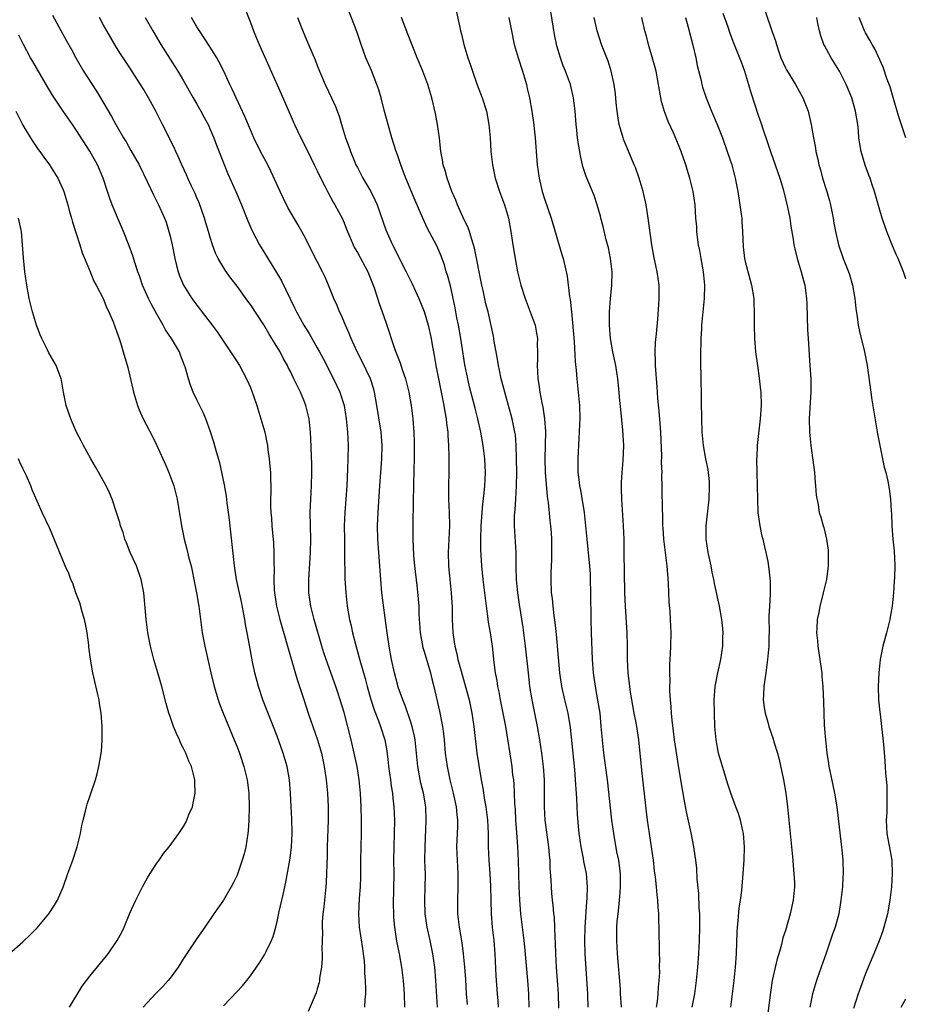
# Model space of a CAD drawing. Units: inches. Extents: x 2634000 to 2637000, y 1476000 to 1479000.
# Drawn here: x 2634207 to 2634339, y 1477143 to 1477291 of the extents above; entities that cross this region are included whole.
import ezdxf

# ---------------------------------------------------------------- set-up
doc = ezdxf.new("R2010")
doc.units = ezdxf.units.IN
doc.header["$MEASUREMENT"] = 0
doc.layers.add('LD26341476_2ft', color=26, linetype='Continuous')

msp = doc.modelspace()

# ---------------------------------------------------------------- linework, layer by layer
at = {"layer": 'LD26341476_2ft'}
for points, elevation in [([(2634239.92, 1477293), (2634241, 1477290.27), (2634241.46, 1477289), (2634241.93, 1477287.93), (2634242.31, 1477287), (2634245.62, 1477279.62), (2634247.59, 1477275), (2634248.53, 1477273), (2634249.37, 1477271.37), (2634250.02, 1477270.02), (2634250.56, 1477269), (2634250.7, 1477268.7), (2634251, 1477268.11), (2634251.35, 1477267.35), (2634252.09, 1477265.91), (2634252.53, 1477265), (2634253.4, 1477263.4), (2634253.65, 1477263), (2634254.71, 1477261), (2634255, 1477260.33), (2634255.38, 1477259.38), (2634255.52, 1477259), (2634256.37, 1477257), (2634256.59, 1477256.59), (2634257, 1477255.88), (2634258.54, 1477253), (2634259.37, 1477251), (2634259.58, 1477250.42), (2634260.27, 1477248.27), (2634260.72, 1477247), (2634261.29, 1477245.29), (2634261.8, 1477243.8), (2634262.05, 1477243), (2634262.61, 1477241.39), (2634263.39, 1477239.39), (2634263.75, 1477238.25), (2634264.19, 1477237), (2634264.7, 1477235), (2634265.05, 1477233), (2634265.29, 1477231), (2634265.45, 1477229), (2634265.51, 1477227.51), (2634265.51, 1477227), (2634265.48, 1477225), (2634265.43, 1477223.43), (2634265.36, 1477218.64), (2634265.27, 1477215.27), (2634265.28, 1477213), (2634265.41, 1477210.59), (2634265.56, 1477209), (2634265.9, 1477206.1), (2634266.1, 1477204.1), (2634266.18, 1477203), (2634266.21, 1477201.79), (2634266.4, 1477199), (2634266.81, 1477196.81), (2634267, 1477196.22), (2634267.92, 1477193), (2634268.13, 1477192.13), (2634268.43, 1477191), (2634269.3, 1477187.3), (2634269.74, 1477185), (2634269.89, 1477183.89), (2634269.99, 1477183), (2634270.15, 1477181), (2634270.4, 1477179), (2634270.83, 1477177), (2634271.34, 1477175), (2634271.76, 1477173), (2634271.85, 1477171.85), (2634271.95, 1477171), (2634271.95, 1477170.05), (2634271.84, 1477167), (2634271.9, 1477165), (2634272, 1477163), (2634272.01, 1477161), (2634271.95, 1477159), (2634271.99, 1477157), (2634272.24, 1477155), (2634272.47, 1477153.53), (2634272.63, 1477152.63), (2634272.84, 1477151), (2634273.04, 1477149), (2634273.16, 1477147.16), (2634273.29, 1477145), (2634273.41, 1477143.41)], 9788), ([(2634282.7, 1477143), (2634282.62, 1477145), (2634282.48, 1477147), (2634282.05, 1477152.05), (2634281.95, 1477153), (2634281.46, 1477157), (2634281.29, 1477159), (2634281.2, 1477161), (2634281.1, 1477165), (2634281.01, 1477166.99), (2634280.86, 1477169.14), (2634280.71, 1477171), (2634280.62, 1477172.62), (2634280.55, 1477173.45), (2634280.5, 1477175), (2634280.42, 1477176.42), (2634280.37, 1477177), (2634280.26, 1477177.74), (2634280.12, 1477179), (2634279.19, 1477185), (2634278.82, 1477187), (2634278.42, 1477189), (2634278.19, 1477190.19), (2634278, 1477191), (2634277.88, 1477191.88), (2634277.65, 1477193), (2634277.43, 1477194.57), (2634277.18, 1477197), (2634277, 1477198.33), (2634276.91, 1477199), (2634276.62, 1477200.62), (2634276.52, 1477201.48), (2634276.29, 1477203), (2634275.82, 1477207), (2634275.61, 1477209), (2634275.47, 1477211.47), (2634275.46, 1477213), (2634275.51, 1477215), (2634275.64, 1477217), (2634275.75, 1477218.25), (2634275.95, 1477219.95), (2634276.05, 1477221), (2634276.14, 1477223), (2634276.07, 1477225), (2634275.83, 1477227), (2634275.46, 1477229), (2634275, 1477231), (2634274.62, 1477232.62), (2634273.77, 1477235.77), (2634273.49, 1477237), (2634273.08, 1477239.08), (2634272.47, 1477243), (2634272.12, 1477245), (2634271.89, 1477246.11), (2634271.62, 1477247.62), (2634270.9, 1477250.9), (2634270.48, 1477252.48), (2634270.3, 1477253), (2634270.01, 1477254.01), (2634269.48, 1477255.48), (2634268.88, 1477256.88), (2634267.49, 1477259.49), (2634266.78, 1477261), (2634265.63, 1477263.63), (2634264.24, 1477267), (2634263.91, 1477267.91), (2634263.49, 1477269), (2634263, 1477270.5), (2634262.82, 1477271), (2634262.17, 1477273), (2634261.58, 1477275), (2634261, 1477277.16), (2634260.54, 1477279), (2634260.19, 1477280.19), (2634259.91, 1477281), (2634259.09, 1477283.09), (2634258.28, 1477285), (2634257.55, 1477287), (2634257.43, 1477287.43), (2634256.91, 1477288.91), (2634255.34, 1477293)], 9784), ([(2634271.84, 1477291.84), (2634272.25, 1477289.75), (2634272.42, 1477289), (2634272.55, 1477288.55), (2634272.92, 1477287), (2634273.52, 1477285), (2634273.91, 1477283.91), (2634274.2, 1477283), (2634274.93, 1477280.93), (2634275.66, 1477279), (2634276.29, 1477277), (2634276.66, 1477275), (2634276.83, 1477273), (2634276.96, 1477271), (2634277.2, 1477269), (2634277.51, 1477267.51), (2634277.61, 1477267), (2634278.24, 1477265), (2634279.02, 1477263), (2634279.58, 1477261), (2634279.95, 1477259), (2634280.25, 1477257), (2634280.59, 1477255), (2634280.96, 1477253), (2634281.43, 1477251), (2634282.08, 1477249), (2634282.86, 1477247), (2634283.56, 1477245), (2634283.79, 1477243.79), (2634283.91, 1477243), (2634283.9, 1477242.1), (2634283.94, 1477241), (2634283.93, 1477239.93), (2634283.89, 1477239), (2634283.92, 1477238.08), (2634283.98, 1477237), (2634284.12, 1477236.12), (2634284.27, 1477235), (2634284.59, 1477233.41), (2634284.75, 1477232.75), (2634285, 1477231), (2634285.11, 1477229.11), (2634285.05, 1477225), (2634285.1, 1477223), (2634285.21, 1477221.21), (2634285.37, 1477219.37), (2634285.52, 1477218.48), (2634285.78, 1477215.78), (2634285.87, 1477215), (2634285.96, 1477213.96), (2634286.01, 1477213), (2634286.04, 1477211), (2634286.03, 1477209.97), (2634285.93, 1477207.93), (2634285.92, 1477207), (2634286, 1477205), (2634286.13, 1477204.13), (2634286.23, 1477203), (2634286.39, 1477201.61), (2634286.54, 1477200.54), (2634286.73, 1477198.73), (2634287.23, 1477193), (2634287.52, 1477191), (2634287.97, 1477189), (2634288.45, 1477187), (2634288.82, 1477184.82), (2634289.46, 1477178.54), (2634289.58, 1477177), (2634289.64, 1477175.64), (2634289.74, 1477174.26), (2634289.79, 1477173), (2634289.86, 1477171.86), (2634290.02, 1477170.02), (2634290.13, 1477169), (2634290.4, 1477167), (2634290.74, 1477165.26), (2634290.81, 1477164.81), (2634291.19, 1477163), (2634291.36, 1477161), (2634291.3, 1477159.3), (2634291.24, 1477158.76), (2634291, 1477155), (2634290.94, 1477153), (2634290.99, 1477151), (2634291.28, 1477147.28), (2634291.39, 1477145), (2634291.46, 1477143)], 9780), ([(2634301.74, 1477143), (2634301.88, 1477143.88), (2634301.98, 1477145), (2634302.01, 1477145.99), (2634302.13, 1477147), (2634302.2, 1477148.2), (2634302.19, 1477149), (2634302.22, 1477150.22), (2634302.19, 1477151), (2634302.19, 1477152.19), (2634302.11, 1477153.89), (2634302.05, 1477157), (2634301.96, 1477157.96), (2634301.93, 1477159), (2634301.81, 1477159.81), (2634301.71, 1477161), (2634301.56, 1477162.44), (2634301.43, 1477163.43), (2634301.26, 1477165), (2634300.97, 1477167), (2634300.67, 1477169), (2634300.39, 1477171), (2634300.24, 1477172.24), (2634299.54, 1477178.46), (2634299.06, 1477183), (2634298.71, 1477185.29), (2634298.39, 1477187), (2634297.85, 1477190.15), (2634297.73, 1477191), (2634297.48, 1477193), (2634297.37, 1477195), (2634297.37, 1477197), (2634297.33, 1477199), (2634297.07, 1477202.93), (2634296.98, 1477205), (2634296.91, 1477211), (2634296.87, 1477213), (2634296.79, 1477215), (2634296.52, 1477219), (2634296.51, 1477220.51), (2634296.49, 1477221), (2634296.5, 1477221.5), (2634296.6, 1477223), (2634296.75, 1477224.75), (2634296.83, 1477227), (2634296.7, 1477229.3), (2634296.38, 1477232.38), (2634296.25, 1477233.75), (2634296.06, 1477236.06), (2634295.95, 1477237), (2634295.63, 1477239), (2634295.22, 1477241), (2634294.86, 1477243), (2634294.68, 1477245), (2634294.68, 1477247), (2634294.86, 1477249), (2634295.07, 1477250.93), (2634295.09, 1477253), (2634294.86, 1477255), (2634294.55, 1477256.55), (2634294.21, 1477257.79), (2634293.75, 1477259.75), (2634293.4, 1477261), (2634293.33, 1477261.33), (2634292.86, 1477263), (2634292.38, 1477264.38), (2634291.22, 1477267.22), (2634290.73, 1477268.73), (2634290.66, 1477269), (2634290.34, 1477270.34), (2634290.24, 1477271), (2634290.04, 1477272.04), (2634289.93, 1477273), (2634289.82, 1477274.18), (2634289.72, 1477275), (2634289.57, 1477277), (2634289.33, 1477279), (2634288.86, 1477281), (2634288.13, 1477283), (2634287.79, 1477283.79), (2634287.35, 1477285), (2634286.8, 1477286.8), (2634286.46, 1477288.46), (2634285.92, 1477291.92)], 9776), ([(2634311.66, 1477291.66), (2634312.4, 1477289.6), (2634312.69, 1477288.69), (2634313.25, 1477287.25), (2634314.15, 1477285), (2634314.37, 1477284.37), (2634314.9, 1477283), (2634315.49, 1477281), (2634315.81, 1477279.81), (2634317, 1477276.27), (2634317.33, 1477275.33), (2634317.62, 1477274.38), (2634318.34, 1477272.34), (2634318.83, 1477270.83), (2634319.48, 1477269), (2634319.85, 1477267.85), (2634320.15, 1477267), (2634320.65, 1477265.35), (2634321.32, 1477262.68), (2634321.64, 1477261), (2634321.79, 1477259.79), (2634322.14, 1477257.86), (2634322.27, 1477257), (2634322.41, 1477256.41), (2634322.78, 1477255), (2634323.38, 1477253), (2634323.69, 1477251.69), (2634323.88, 1477251), (2634324.14, 1477249), (2634324.19, 1477248.19), (2634324.28, 1477244.29), (2634324.38, 1477243), (2634324.51, 1477241.49), (2634324.54, 1477240.54), (2634324.67, 1477239), (2634324.8, 1477237), (2634324.8, 1477235), (2634324.64, 1477232.64), (2634324.56, 1477231), (2634324.6, 1477229), (2634324.78, 1477227), (2634325.33, 1477223), (2634325.44, 1477221.44), (2634325.52, 1477221), (2634325.58, 1477219.58), (2634325.88, 1477218.12), (2634326.05, 1477217), (2634326.29, 1477216.29), (2634326.63, 1477215), (2634326.73, 1477214.73), (2634327.12, 1477213), (2634327.38, 1477211.38), (2634327.4, 1477211), (2634327.39, 1477210.61), (2634327.41, 1477209), (2634327.13, 1477207), (2634326.67, 1477205), (2634326.53, 1477204.53), (2634326.15, 1477203), (2634325.98, 1477202.02), (2634325.76, 1477201), (2634325.72, 1477199.72), (2634325.67, 1477199), (2634325.79, 1477197.79), (2634325.83, 1477197), (2634326.34, 1477193.65), (2634326.43, 1477193), (2634326.46, 1477192.46), (2634326.62, 1477191), (2634326.7, 1477188.7), (2634326.73, 1477187), (2634326.82, 1477185.18), (2634326.99, 1477183), (2634327.2, 1477181), (2634327.45, 1477179.45), (2634327.5, 1477179), (2634327.63, 1477178.37), (2634328.35, 1477175), (2634328.69, 1477173), (2634329.35, 1477167.35), (2634329.45, 1477166.55), (2634329.6, 1477165), (2634329.66, 1477163), (2634329.61, 1477162.39), (2634329.53, 1477161), (2634329.29, 1477159), (2634328.98, 1477157), (2634328.44, 1477155), (2634328.04, 1477153.95), (2634327.09, 1477151.09), (2634326.37, 1477149), (2634325.63, 1477147), (2634325.48, 1477146.52), (2634325.04, 1477145), (2634324.65, 1477143)], 9768), ([(2634317.99, 1477291.99), (2634318.99, 1477289.01), (2634319.51, 1477287.51), (2634319.65, 1477287), (2634319.98, 1477286.02), (2634320.34, 1477285), (2634321, 1477283.51), (2634321.17, 1477283.17), (2634322.51, 1477281), (2634323.62, 1477279), (2634324.38, 1477277), (2634324.85, 1477275), (2634325.19, 1477273), (2634325.48, 1477271.48), (2634325.54, 1477271), (2634325.83, 1477269.83), (2634325.99, 1477269), (2634326.23, 1477268.23), (2634326.55, 1477267), (2634327.18, 1477265), (2634327.58, 1477263.58), (2634327.72, 1477263), (2634328.13, 1477261), (2634328.25, 1477260.25), (2634328.5, 1477259), (2634328.93, 1477257), (2634329.62, 1477255), (2634330.01, 1477253.99), (2634330.42, 1477253), (2634330.57, 1477252.57), (2634331.03, 1477251), (2634331.39, 1477249), (2634331.51, 1477247.51), (2634331.74, 1477246.26), (2634331.88, 1477245), (2634332.07, 1477244.07), (2634332.85, 1477241), (2634333.24, 1477239), (2634333.76, 1477235), (2634333.88, 1477234.12), (2634334.77, 1477228.77), (2634335.11, 1477227), (2634335.53, 1477225), (2634335.76, 1477223.76), (2634336, 1477223), (2634336.3, 1477221.7), (2634336.52, 1477220.52), (2634336.7, 1477219), (2634336.8, 1477217.2), (2634336.84, 1477216.84), (2634336.91, 1477215), (2634337.07, 1477213), (2634337.24, 1477211.24), (2634337.34, 1477209), (2634337.3, 1477207.3), (2634337.25, 1477206.75), (2634337.15, 1477205), (2634336.95, 1477203), (2634336.67, 1477201.33), (2634336.6, 1477201), (2634336.11, 1477199), (2634335.58, 1477197), (2634335.18, 1477195), (2634334.96, 1477193.04), (2634334.86, 1477191), (2634334.93, 1477189), (2634335.14, 1477187.14), (2634335.17, 1477186.83), (2634335.39, 1477185), (2634335.66, 1477182.34), (2634335.85, 1477179.85), (2634335.96, 1477178.04), (2634336.15, 1477176.15), (2634336.19, 1477175), (2634336.16, 1477173.83), (2634336.18, 1477173), (2634336.15, 1477172.15), (2634336.08, 1477171), (2634336.17, 1477169), (2634336.89, 1477165), (2634336.9, 1477164.9), (2634336.97, 1477163), (2634336.85, 1477161), (2634336.63, 1477159), (2634336.25, 1477157), (2634335.55, 1477154.45), (2634335, 1477152.96), (2634334.23, 1477151), (2634333, 1477148.04), (2634332.18, 1477145.82), (2634331.9, 1477145), (2634331.19, 1477142.81)], 9766), ([(2634211.39, 1477291.39), (2634212.38, 1477289.62), (2634213.53, 1477287.53), (2634214.25, 1477286.25), (2634214.92, 1477285), (2634216.07, 1477283), (2634218, 1477280), (2634218.61, 1477279), (2634220.22, 1477276.22), (2634220.86, 1477275), (2634222.03, 1477273), (2634222.41, 1477272.41), (2634223.15, 1477271.15), (2634224.35, 1477269), (2634225.63, 1477266.37), (2634226.5, 1477264.5), (2634227.28, 1477263), (2634228.18, 1477261), (2634228.41, 1477260.41), (2634228.83, 1477259), (2634229, 1477258.31), (2634229.29, 1477257), (2634229.69, 1477255), (2634229.94, 1477253.94), (2634230.19, 1477253), (2634230.4, 1477252.4), (2634230.99, 1477251), (2634232.27, 1477249), (2634233, 1477248), (2634235.28, 1477245), (2634236.01, 1477244.01), (2634238.05, 1477241), (2634238.41, 1477240.41), (2634239, 1477239.55), (2634239.35, 1477239), (2634240.44, 1477237), (2634241, 1477235.67), (2634241.27, 1477235), (2634241.42, 1477234.58), (2634241.95, 1477233), (2634242.57, 1477231), (2634243, 1477229.51), (2634243.14, 1477229), (2634243.48, 1477227.48), (2634243.56, 1477227), (2634243.63, 1477226.37), (2634243.83, 1477225), (2634243.93, 1477223.93), (2634243.99, 1477223), (2634244.04, 1477220.04), (2634244.03, 1477219), (2634244.03, 1477217.96), (2634244.07, 1477217), (2634244.14, 1477216.14), (2634244.21, 1477215), (2634244.45, 1477212.45), (2634244.52, 1477211), (2634244.5, 1477209.5), (2634244.54, 1477208.54), (2634244.51, 1477207), (2634244.58, 1477205.42), (2634244.61, 1477205), (2634244.91, 1477203), (2634245.41, 1477201), (2634246.64, 1477196.64), (2634248.01, 1477192.01), (2634249, 1477189.02), (2634249.64, 1477187), (2634250.32, 1477185), (2634251.02, 1477183.02), (2634251.62, 1477181), (2634252.04, 1477179), (2634252.33, 1477177), (2634252.53, 1477175), (2634252.62, 1477173), (2634252.62, 1477171), (2634252.49, 1477167), (2634252.47, 1477165.53), (2634252.42, 1477164.42), (2634252.4, 1477163), (2634252.34, 1477161.66), (2634252.29, 1477161), (2634251.98, 1477158.02), (2634251.85, 1477157), (2634251.75, 1477155.75), (2634251.73, 1477155), (2634251.77, 1477154.23), (2634251.69, 1477151.69), (2634251.72, 1477151), (2634251.72, 1477150.28), (2634251.62, 1477149), (2634251.36, 1477147.36), (2634251.32, 1477147), (2634251.27, 1477146.73), (2634251, 1477145.77), (2634250.82, 1477145.18), (2634249.65, 1477142.35)], 9796), ([(2634258.12, 1477143), (2634258.17, 1477144.17), (2634258.25, 1477145), (2634258.27, 1477145.73), (2634258.22, 1477147), (2634258.13, 1477148.13), (2634258.11, 1477149), (2634258.04, 1477149.96), (2634257.91, 1477151), (2634257.79, 1477151.79), (2634257.33, 1477155), (2634257.21, 1477157), (2634257.33, 1477159.33), (2634257.46, 1477161), (2634257.51, 1477162.49), (2634257.53, 1477165), (2634257.63, 1477169), (2634257.62, 1477171), (2634257.56, 1477173), (2634257.45, 1477175), (2634257.26, 1477177), (2634256.95, 1477179), (2634256.53, 1477181), (2634256.05, 1477183), (2634255, 1477187.07), (2634254.43, 1477189), (2634254.07, 1477190.07), (2634253.76, 1477191), (2634252.32, 1477195), (2634251.99, 1477195.99), (2634251.68, 1477197), (2634250.55, 1477201), (2634250.04, 1477203), (2634249.76, 1477205), (2634249.74, 1477207), (2634250, 1477211), (2634250.04, 1477213), (2634249.95, 1477217), (2634250.02, 1477219), (2634250.15, 1477221), (2634250.2, 1477223), (2634250.19, 1477224.19), (2634250.03, 1477228.03), (2634249.97, 1477229), (2634249.77, 1477231), (2634249.3, 1477233), (2634249, 1477233.77), (2634248.49, 1477235), (2634247.99, 1477235.99), (2634247.52, 1477237), (2634247, 1477238.07), (2634246.67, 1477238.67), (2634246.53, 1477239), (2634245.97, 1477239.97), (2634245.44, 1477241), (2634244.22, 1477243), (2634243.75, 1477243.75), (2634243, 1477245.05), (2634241, 1477248.09), (2634240.6, 1477248.6), (2634239, 1477250.82), (2634238.06, 1477252.06), (2634237.23, 1477253.23), (2634236.17, 1477255), (2634235.78, 1477255.78), (2634235.35, 1477257), (2634235, 1477258.11), (2634234.75, 1477259), (2634234.33, 1477260.33), (2634234.14, 1477261), (2634233.32, 1477263.32), (2634233, 1477264.03), (2634232.72, 1477264.72), (2634232.2, 1477265.8), (2634231.66, 1477267), (2634231.47, 1477267.47), (2634230.74, 1477269), (2634230.22, 1477270.22), (2634229.83, 1477271), (2634229.58, 1477271.58), (2634227.88, 1477275), (2634226.86, 1477277), (2634225.77, 1477279), (2634225, 1477280.32), (2634224.58, 1477281), (2634223, 1477283.49), (2634221.6, 1477285.6), (2634221, 1477286.55), (2634220.07, 1477288.07), (2634219, 1477289.99), (2634218.46, 1477291)], 9794), ([(2634225.25, 1477291), (2634226.4, 1477289), (2634227.62, 1477287), (2634229.71, 1477283.71), (2634230.14, 1477283), (2634231, 1477281.53), (2634232.44, 1477279), (2634233, 1477278.06), (2634233.6, 1477277), (2634234.08, 1477276.08), (2634234.68, 1477275), (2634235, 1477274.29), (2634235.54, 1477273), (2634235.92, 1477271.92), (2634237.06, 1477269.06), (2634237.65, 1477267.65), (2634238.84, 1477265), (2634239.68, 1477263), (2634240.62, 1477260.62), (2634241.21, 1477259.21), (2634241.31, 1477259), (2634242.37, 1477257), (2634244.9, 1477252.9), (2634245.63, 1477251.63), (2634247.62, 1477247.62), (2634247.9, 1477247), (2634249, 1477245), (2634249.77, 1477243.77), (2634251, 1477241.64), (2634251.35, 1477241), (2634251.91, 1477239.91), (2634253.44, 1477237), (2634254.37, 1477235), (2634255, 1477233), (2634255.34, 1477231), (2634255.54, 1477229), (2634255.61, 1477227), (2634255.59, 1477225), (2634255.54, 1477223.54), (2634255.4, 1477221), (2634255.11, 1477217), (2634255.03, 1477215), (2634255.05, 1477213), (2634255.09, 1477210.91), (2634255.12, 1477207.12), (2634255.25, 1477205), (2634255.48, 1477203), (2634255.83, 1477201), (2634256.07, 1477200.07), (2634256.28, 1477199), (2634256.71, 1477197.29), (2634257.28, 1477195.28), (2634257.46, 1477194.54), (2634258.15, 1477192.15), (2634258.45, 1477191), (2634259, 1477189.03), (2634259.49, 1477187.49), (2634260.16, 1477185.84), (2634260.47, 1477185), (2634261.09, 1477183), (2634261.38, 1477181.38), (2634261.61, 1477179.61), (2634261.67, 1477179), (2634261.95, 1477177), (2634262.06, 1477176.06), (2634262.24, 1477175), (2634262.29, 1477174.29), (2634262.44, 1477173), (2634262.53, 1477171), (2634262.52, 1477169), (2634262.46, 1477167), (2634262.42, 1477165), (2634262.43, 1477163), (2634262.37, 1477158.37), (2634262.39, 1477157), (2634262.42, 1477156.42), (2634262.55, 1477155), (2634262.87, 1477152.87), (2634263.25, 1477151), (2634263.59, 1477149), (2634263.84, 1477147), (2634263.99, 1477145), (2634264.04, 1477143)], 9792), ([(2634268.98, 1477143), (2634268.75, 1477147), (2634268.56, 1477149), (2634268.27, 1477151), (2634267.86, 1477153), (2634267.41, 1477155), (2634267.13, 1477157), (2634267.08, 1477159), (2634267.15, 1477161), (2634267.17, 1477162.83), (2634267.11, 1477165), (2634267.12, 1477167), (2634267.3, 1477171), (2634267.21, 1477173), (2634266.88, 1477175), (2634266.51, 1477176.51), (2634266.04, 1477179), (2634265.62, 1477183), (2634265.53, 1477183.53), (2634265.21, 1477185), (2634265, 1477185.65), (2634264.15, 1477188.15), (2634263.78, 1477189), (2634263.12, 1477190.87), (2634263, 1477191.3), (2634262.56, 1477193), (2634262.11, 1477195), (2634261.73, 1477197), (2634261.44, 1477199), (2634260.68, 1477205), (2634260.5, 1477207), (2634260.2, 1477211), (2634260.07, 1477213), (2634260.03, 1477215), (2634260.06, 1477216.06), (2634260.11, 1477217), (2634260.17, 1477217.83), (2634260.38, 1477221), (2634260.52, 1477223), (2634260.68, 1477225), (2634260.73, 1477227), (2634260.55, 1477229), (2634259.93, 1477233), (2634259.55, 1477235), (2634259.44, 1477235.43), (2634258.94, 1477237), (2634257.69, 1477239.69), (2634256.99, 1477241), (2634256.06, 1477243), (2634255.77, 1477243.77), (2634255.2, 1477245), (2634254.57, 1477246.57), (2634254.35, 1477247), (2634253.97, 1477247.97), (2634253.5, 1477249), (2634252.69, 1477251), (2634252.18, 1477252.18), (2634251.79, 1477253), (2634251, 1477254.52), (2634249, 1477258.46), (2634248.71, 1477259), (2634248.08, 1477260.08), (2634246.61, 1477262.61), (2634245.93, 1477263.93), (2634245.44, 1477265), (2634244.06, 1477268.06), (2634243.59, 1477269), (2634242.53, 1477271), (2634241.54, 1477273), (2634241, 1477274.2), (2634240.19, 1477276.19), (2634238.86, 1477279), (2634238.29, 1477280.29), (2634237.94, 1477281), (2634237.01, 1477283.01), (2634236.35, 1477284.35), (2634235.99, 1477285), (2634235, 1477286.58), (2634234.04, 1477288.04), (2634233.37, 1477289), (2634233, 1477289.62), (2634232.22, 1477291)], 9790), ([(2634248.03, 1477291), (2634248.88, 1477288.88), (2634249.7, 1477287), (2634250.68, 1477284.68), (2634251, 1477283.82), (2634251.33, 1477283), (2634252.19, 1477281), (2634253.13, 1477279), (2634253.71, 1477277.71), (2634254.26, 1477276.26), (2634254.62, 1477275), (2634255.24, 1477273), (2634255.73, 1477271.73), (2634255.97, 1477271), (2634256.63, 1477269.37), (2634256.79, 1477269), (2634257, 1477268.58), (2634257.83, 1477267), (2634258.99, 1477264.99), (2634259.67, 1477263.67), (2634259.94, 1477263), (2634261.27, 1477259.27), (2634262.26, 1477257), (2634264.29, 1477253), (2634265.17, 1477251.17), (2634266.17, 1477249), (2634267, 1477247.06), (2634267.59, 1477245), (2634268.01, 1477243), (2634268.21, 1477241.79), (2634268.36, 1477241), (2634268.48, 1477240.48), (2634268.72, 1477239), (2634269.94, 1477233), (2634270.07, 1477232.07), (2634270.3, 1477231), (2634270.34, 1477230.34), (2634270.53, 1477229), (2634270.53, 1477228.53), (2634270.62, 1477227), (2634270.67, 1477225.33), (2634270.67, 1477223), (2634270.64, 1477221), (2634270.64, 1477219), (2634270.71, 1477217), (2634270.75, 1477215), (2634270.56, 1477211), (2634270.6, 1477209), (2634270.8, 1477207), (2634271.01, 1477205), (2634271.15, 1477202.85), (2634271.18, 1477201), (2634271.29, 1477199), (2634271.58, 1477197), (2634271.88, 1477195.88), (2634272.03, 1477195), (2634272.4, 1477193.6), (2634273.13, 1477191.13), (2634273.69, 1477189), (2634274.09, 1477187), (2634274.39, 1477185), (2634274.87, 1477181), (2634275.14, 1477179.14), (2634275.5, 1477177), (2634275.76, 1477175.76), (2634276.01, 1477173.99), (2634276.2, 1477173), (2634276.45, 1477171), (2634276.56, 1477169), (2634276.58, 1477167), (2634276.65, 1477165), (2634276.78, 1477163), (2634276.88, 1477161.12), (2634276.93, 1477159), (2634277.01, 1477157), (2634277.17, 1477155), (2634277.38, 1477153), (2634277.53, 1477151), (2634277.71, 1477147.71), (2634277.9, 1477145), (2634277.99, 1477143.99), (2634278.05, 1477143)], 9786), ([(2634287.13, 1477142.87), (2634287.06, 1477145), (2634286.79, 1477149), (2634286.67, 1477151), (2634286.62, 1477152.62), (2634286.57, 1477153.43), (2634286.53, 1477155), (2634286.45, 1477156.45), (2634286.38, 1477157), (2634286.27, 1477158.27), (2634286.18, 1477159), (2634286.08, 1477160.08), (2634286.01, 1477161), (2634285.99, 1477162.01), (2634285.85, 1477163.85), (2634285.83, 1477165), (2634285.75, 1477165.75), (2634285.65, 1477167), (2634285.1, 1477171), (2634284.98, 1477173), (2634284.96, 1477177), (2634284.84, 1477179), (2634284.6, 1477181), (2634284.28, 1477183), (2634283.92, 1477185), (2634283.11, 1477189), (2634282.8, 1477191), (2634282.57, 1477193), (2634282.14, 1477197), (2634281.78, 1477199.78), (2634281.22, 1477203.22), (2634280.98, 1477205), (2634280.81, 1477207), (2634280.76, 1477208.76), (2634280.73, 1477209.27), (2634280.72, 1477211), (2634280.62, 1477212.62), (2634280.59, 1477213.41), (2634280.49, 1477215), (2634280.5, 1477216.5), (2634280.53, 1477217), (2634280.57, 1477217.43), (2634280.68, 1477219), (2634280.8, 1477221), (2634280.83, 1477223), (2634280.8, 1477225), (2634280.74, 1477227), (2634280.62, 1477228.62), (2634280.56, 1477229), (2634280.16, 1477231), (2634279.03, 1477235), (2634278.62, 1477236.62), (2634278.52, 1477237), (2634278.27, 1477238.27), (2634278.09, 1477239), (2634277.95, 1477239.95), (2634277.74, 1477241), (2634277.45, 1477242.55), (2634277.34, 1477243.34), (2634276.54, 1477247), (2634276.22, 1477248.22), (2634275.8, 1477250.2), (2634275.61, 1477251), (2634274.51, 1477256.51), (2634274.37, 1477257), (2634274.04, 1477257.96), (2634273.75, 1477259), (2634273.58, 1477259.58), (2634272.77, 1477261.23), (2634271.97, 1477263), (2634271.72, 1477263.72), (2634271.14, 1477265), (2634270.42, 1477267), (2634270.12, 1477268.12), (2634269.82, 1477269), (2634269.71, 1477269.71), (2634269.47, 1477271), (2634269.44, 1477271.44), (2634269.26, 1477273), (2634268.98, 1477275), (2634268.67, 1477276.67), (2634268.14, 1477279), (2634267.53, 1477281), (2634266.78, 1477283), (2634265.95, 1477285), (2634264.53, 1477288.53), (2634263.62, 1477291)], 9782), ([(2634279.64, 1477291), (2634280.03, 1477289), (2634280.46, 1477287), (2634281.04, 1477285), (2634281.67, 1477283), (2634282.27, 1477281), (2634282.41, 1477280.41), (2634282.73, 1477279), (2634283.08, 1477277), (2634283.33, 1477275.33), (2634283.56, 1477273), (2634283.89, 1477269), (2634284.16, 1477267), (2634284.64, 1477265), (2634285, 1477263.89), (2634286, 1477261), (2634287.58, 1477255.58), (2634287.77, 1477255), (2634288.36, 1477252.36), (2634288.73, 1477249.27), (2634288.83, 1477248.83), (2634289.02, 1477247.02), (2634289.42, 1477242.58), (2634289.57, 1477239.57), (2634289.7, 1477238.3), (2634289.8, 1477237), (2634290.03, 1477235), (2634290.2, 1477233), (2634290.25, 1477231), (2634290.21, 1477230.21), (2634290.18, 1477229), (2634290.11, 1477228.11), (2634289.95, 1477225), (2634289.98, 1477223.98), (2634289.98, 1477223), (2634290.09, 1477221.91), (2634290.22, 1477221), (2634290.36, 1477220.36), (2634290.9, 1477217), (2634291.13, 1477215), (2634291.3, 1477213), (2634291.46, 1477211.46), (2634291.54, 1477210.46), (2634291.7, 1477209), (2634291.79, 1477207.79), (2634291.83, 1477207), (2634291.88, 1477205), (2634291.9, 1477201), (2634291.95, 1477199), (2634292.13, 1477195), (2634292.27, 1477193), (2634292.54, 1477191), (2634292.92, 1477188.92), (2634293.23, 1477187), (2634293.42, 1477185), (2634293.58, 1477183), (2634293.79, 1477181), (2634294.33, 1477177), (2634295.01, 1477170.99), (2634295.28, 1477169), (2634295.76, 1477166.24), (2634296.02, 1477165), (2634296.15, 1477164.15), (2634296.27, 1477163), (2634296.3, 1477161), (2634296.22, 1477160.22), (2634296.15, 1477159), (2634296.06, 1477157.94), (2634295.92, 1477157), (2634295.81, 1477155.81), (2634295.75, 1477155), (2634295.73, 1477153), (2634295.85, 1477151), (2634296.27, 1477145.73), (2634296.31, 1477145), (2634296.43, 1477143)], 9778), ([(2634307.08, 1477143), (2634307.44, 1477145), (2634307.71, 1477147), (2634307.9, 1477149), (2634308.03, 1477151), (2634308.14, 1477153), (2634308.2, 1477155), (2634308.19, 1477157), (2634308.12, 1477157.88), (2634308.03, 1477160.03), (2634307.82, 1477162.18), (2634307.76, 1477163.76), (2634307.62, 1477165), (2634307.37, 1477166.63), (2634307.33, 1477167), (2634306.89, 1477169.11), (2634306.21, 1477172.21), (2634305.88, 1477174.12), (2634305.59, 1477175.59), (2634305, 1477179.13), (2634304.75, 1477180.75), (2634304.43, 1477183), (2634304.29, 1477184.29), (2634304.05, 1477185.95), (2634303.96, 1477187), (2634303.91, 1477187.91), (2634303.81, 1477189), (2634303.74, 1477190.26), (2634303.74, 1477191), (2634303.77, 1477191.77), (2634303.73, 1477193), (2634303.74, 1477194.26), (2634303.84, 1477195.84), (2634303.88, 1477197), (2634303.9, 1477199), (2634303.82, 1477201), (2634303.75, 1477202.25), (2634303.61, 1477203.61), (2634303.55, 1477205), (2634303.5, 1477206.5), (2634303.34, 1477209), (2634302.82, 1477213), (2634302.71, 1477214.71), (2634302.68, 1477215), (2634302.66, 1477216.66), (2634302.62, 1477217.38), (2634302.58, 1477220.58), (2634302.58, 1477221), (2634302.53, 1477222.53), (2634302.56, 1477223), (2634302.47, 1477224.47), (2634302.51, 1477225.49), (2634302.36, 1477229), (2634302.29, 1477230.29), (2634302.14, 1477232.14), (2634301.94, 1477234.06), (2634301.84, 1477235.84), (2634301.73, 1477237), (2634301.69, 1477237.69), (2634301.57, 1477239), (2634301.57, 1477239.57), (2634301.51, 1477241), (2634301.58, 1477242.42), (2634301.71, 1477243.71), (2634301.91, 1477245.91), (2634302.08, 1477248.08), (2634302.13, 1477249), (2634302.11, 1477249.89), (2634302.11, 1477251), (2634301.99, 1477251.99), (2634301.83, 1477253), (2634301.34, 1477255.34), (2634301.05, 1477257), (2634300.49, 1477261), (2634300.17, 1477263), (2634299.72, 1477265), (2634299.13, 1477267), (2634298.58, 1477268.58), (2634298.41, 1477269), (2634296.81, 1477272.81), (2634296.74, 1477273), (2634296.65, 1477273.35), (2634296.16, 1477275), (2634295.98, 1477275.98), (2634295.83, 1477277), (2634295.69, 1477278.31), (2634295.58, 1477279.58), (2634295.4, 1477281), (2634294.97, 1477283), (2634294.49, 1477284.49), (2634293.49, 1477287), (2634292.85, 1477289), (2634292.4, 1477291)], 9774), ([(2634312.84, 1477143), (2634313, 1477144.21), (2634313.34, 1477147), (2634313.55, 1477149), (2634313.68, 1477151), (2634313.78, 1477154.22), (2634313.83, 1477155), (2634313.95, 1477155.95), (2634314.11, 1477157.89), (2634314.29, 1477159), (2634314.48, 1477160.48), (2634314.7, 1477163), (2634314.84, 1477165), (2634314.88, 1477167), (2634314.72, 1477169), (2634314.63, 1477169.37), (2634314.28, 1477171), (2634313.99, 1477171.99), (2634313.59, 1477173), (2634312.84, 1477175), (2634312.39, 1477176.39), (2634311.57, 1477179), (2634310.99, 1477180.99), (2634310.63, 1477183), (2634310.46, 1477185), (2634310.38, 1477187), (2634310.37, 1477189), (2634310.52, 1477191), (2634310.88, 1477193), (2634311.33, 1477195), (2634311.63, 1477197), (2634311.65, 1477198.35), (2634311.68, 1477199), (2634311.65, 1477199.65), (2634311.51, 1477201), (2634311.16, 1477203), (2634310.39, 1477206.39), (2634310.28, 1477207), (2634310.06, 1477208.06), (2634309.9, 1477209), (2634309.47, 1477211), (2634309.15, 1477213), (2634309.14, 1477215), (2634309.6, 1477219), (2634309.67, 1477221), (2634309.63, 1477221.63), (2634309.43, 1477223.43), (2634309.11, 1477225), (2634308.75, 1477227), (2634308.55, 1477229), (2634308.48, 1477231), (2634308.46, 1477233.54), (2634308.43, 1477235), (2634308.39, 1477236.39), (2634308.38, 1477237.62), (2634308.34, 1477239), (2634308.33, 1477240.33), (2634308.4, 1477243), (2634308.48, 1477244.48), (2634308.52, 1477245), (2634308.9, 1477249), (2634308.93, 1477251), (2634308.73, 1477253), (2634308.38, 1477255), (2634308.2, 1477256.2), (2634308.02, 1477257), (2634307.84, 1477258.16), (2634307.75, 1477259), (2634307.74, 1477259.74), (2634307.62, 1477261), (2634307.49, 1477263), (2634307.19, 1477265), (2634306.71, 1477267), (2634306.3, 1477268.3), (2634306.1, 1477269), (2634305.39, 1477271), (2634305, 1477271.99), (2634304.25, 1477273.75), (2634303.48, 1477275.48), (2634302.94, 1477276.94), (2634302.48, 1477278.48), (2634302.15, 1477280.15), (2634302.03, 1477281), (2634301.66, 1477283), (2634301.55, 1477283.54), (2634301.1, 1477285.1), (2634300.52, 1477287), (2634300.22, 1477288.22), (2634300, 1477289), (2634299.52, 1477291)], 9772), ([(2634306.06, 1477291), (2634306.45, 1477289.55), (2634307.14, 1477286.86), (2634307.59, 1477285), (2634307.83, 1477283.83), (2634308.38, 1477281.62), (2634308.51, 1477281), (2634308.62, 1477280.62), (2634309.14, 1477279), (2634309.96, 1477277), (2634310.81, 1477275), (2634311.58, 1477273), (2634312.31, 1477271), (2634312.97, 1477268.97), (2634313.48, 1477267), (2634313.88, 1477265), (2634314.21, 1477263), (2634314.39, 1477261.61), (2634314.46, 1477261), (2634314.48, 1477260.48), (2634314.59, 1477259), (2634314.7, 1477256.7), (2634314.9, 1477255), (2634315, 1477254.55), (2634315.72, 1477251.72), (2634315.95, 1477251), (2634316.26, 1477249), (2634316.3, 1477248.3), (2634316.32, 1477247), (2634316.31, 1477245.69), (2634316.32, 1477245), (2634316.39, 1477243), (2634316.55, 1477241), (2634316.81, 1477239), (2634317.09, 1477237.09), (2634317.3, 1477235.3), (2634317.32, 1477235), (2634317.37, 1477233), (2634317.25, 1477231), (2634316.79, 1477227), (2634316.71, 1477225.29), (2634316.7, 1477225), (2634316.75, 1477223), (2634316.8, 1477221), (2634316.82, 1477219), (2634316.9, 1477217), (2634317.16, 1477215), (2634317.47, 1477213.47), (2634317.6, 1477213), (2634317.85, 1477211.84), (2634318.08, 1477211), (2634318.35, 1477209.65), (2634318.53, 1477208.53), (2634318.74, 1477206.74), (2634318.74, 1477204.74), (2634318.6, 1477203), (2634318.53, 1477201.47), (2634318.55, 1477199), (2634318.53, 1477198.53), (2634318.52, 1477197), (2634318.34, 1477195), (2634318.18, 1477193.82), (2634318.05, 1477193), (2634317.77, 1477191), (2634317.71, 1477189.71), (2634317.69, 1477189), (2634317.83, 1477187.83), (2634317.95, 1477187), (2634318.35, 1477185.66), (2634318.52, 1477185), (2634319.16, 1477183.16), (2634319.28, 1477182.72), (2634319.8, 1477181), (2634320.06, 1477180.06), (2634320.72, 1477177), (2634321.04, 1477175), (2634321.29, 1477173), (2634321.5, 1477171), (2634322.09, 1477165), (2634322.14, 1477164.14), (2634322.28, 1477163), (2634322.35, 1477161.65), (2634322.34, 1477161), (2634322.15, 1477159), (2634321.71, 1477157), (2634321, 1477154.51), (2634320.63, 1477153.37), (2634320.4, 1477152.4), (2634320, 1477151), (2634319.75, 1477150.25), (2634319.04, 1477147), (2634318.76, 1477145.24), (2634318.24, 1477141)], 9770), ([(2634339, 1477251.95), (2634338.66, 1477253), (2634337.87, 1477255), (2634337.58, 1477255.58), (2634337, 1477256.87), (2634336.16, 1477259), (2634335.86, 1477259.86), (2634335.48, 1477261), (2634335, 1477262.58), (2634334.3, 1477265), (2634333.98, 1477266.02), (2634333.65, 1477267), (2634333.46, 1477267.46), (2634332.94, 1477268.94), (2634332.33, 1477271), (2634332.11, 1477272.11), (2634332, 1477273), (2634331.92, 1477274.08), (2634331.81, 1477275), (2634331.49, 1477277), (2634330.92, 1477279), (2634330.07, 1477281), (2634329.07, 1477283), (2634327.85, 1477285), (2634326.84, 1477286.84), (2634326.76, 1477287), (2634326.29, 1477288.29), (2634326.1, 1477289), (2634325.87, 1477290.13), (2634325.68, 1477291)], 9764), ([(2634339, 1477273.02), (2634338.01, 1477276.01), (2634337.73, 1477277), (2634337, 1477279.38), (2634336.64, 1477280.64), (2634336.24, 1477281.76), (2634335.61, 1477283.61), (2634334.35, 1477286.35), (2634333.96, 1477287), (2634333.63, 1477287.63), (2634333, 1477288.72), (2634332.85, 1477289), (2634332.04, 1477291)], 9762), ([(2634237, 1477143.23), (2634239, 1477145.37), (2634239.8, 1477146.2), (2634240.45, 1477147), (2634241, 1477147.71), (2634242.35, 1477149.65), (2634243.13, 1477150.87), (2634243.35, 1477151.35), (2634244.18, 1477153), (2634244.41, 1477153.59), (2634244.8, 1477155), (2634245, 1477155.85), (2634245.31, 1477157.31), (2634245.71, 1477159), (2634245.89, 1477159.89), (2634246.29, 1477161.71), (2634246.9, 1477165), (2634247, 1477165.69), (2634247.17, 1477167), (2634247.26, 1477169), (2634247.21, 1477171.21), (2634247.12, 1477173), (2634247.01, 1477175), (2634246.83, 1477177), (2634246.48, 1477179), (2634245.91, 1477181), (2634245, 1477183.54), (2634242.88, 1477189), (2634242.19, 1477191), (2634241.65, 1477193), (2634241.32, 1477194.68), (2634241.2, 1477195.2), (2634240.86, 1477197.14), (2634240.51, 1477199), (2634240.25, 1477200.25), (2634240.15, 1477201), (2634239.97, 1477202.03), (2634239.66, 1477203.66), (2634238.94, 1477207), (2634238.62, 1477209), (2634237.88, 1477215.88), (2634237.75, 1477217), (2634237.55, 1477218.45), (2634237.44, 1477219.44), (2634237.14, 1477221.14), (2634236.42, 1477224.41), (2634235.94, 1477226.06), (2634235.53, 1477227.53), (2634235, 1477229.19), (2634234.34, 1477231), (2634233.94, 1477231.94), (2634233, 1477233.86), (2634232.47, 1477235), (2634232.03, 1477236.03), (2634231.74, 1477237), (2634231.24, 1477238.76), (2634231.16, 1477239), (2634230.54, 1477240.54), (2634230.38, 1477241), (2634229.23, 1477243), (2634228.32, 1477244.32), (2634227.95, 1477245), (2634227, 1477246.63), (2634226.18, 1477248.18), (2634225.78, 1477249), (2634224.89, 1477251), (2634224.4, 1477252.4), (2634224.17, 1477253), (2634223.75, 1477254.25), (2634223.4, 1477255.4), (2634222.88, 1477256.88), (2634222.03, 1477259), (2634221.11, 1477261.11), (2634220.33, 1477263), (2634219.97, 1477263.97), (2634219.64, 1477265), (2634218.99, 1477267), (2634218.14, 1477269), (2634217, 1477271.04), (2634215, 1477274.14), (2634214.39, 1477275), (2634213, 1477277.02), (2634211.42, 1477279.42), (2634210.66, 1477280.66), (2634208.45, 1477284.45), (2634208.13, 1477285), (2634207.06, 1477287), (2634206.38, 1477288.38)], 9798), ([(2634205.95, 1477277), (2634207, 1477274.91), (2634208.12, 1477273), (2634208.46, 1477272.46), (2634209.29, 1477271.29), (2634209.52, 1477271), (2634210.13, 1477270.13), (2634210.97, 1477269), (2634212.21, 1477267), (2634213, 1477265.27), (2634213.1, 1477265), (2634213.69, 1477263), (2634213.96, 1477261.96), (2634214.23, 1477261), (2634214.39, 1477260.39), (2634215.5, 1477257), (2634215.85, 1477255.85), (2634217, 1477253.15), (2634217.61, 1477251.61), (2634217.96, 1477251), (2634219.01, 1477249), (2634219.56, 1477247.56), (2634219.85, 1477247), (2634220.47, 1477245.53), (2634221, 1477244.09), (2634221.26, 1477243.26), (2634221.38, 1477243), (2634221.57, 1477242.43), (2634222, 1477241), (2634222.66, 1477238.66), (2634223.43, 1477235.43), (2634223.52, 1477235), (2634224.11, 1477233), (2634224.36, 1477232.36), (2634224.98, 1477231), (2634226.38, 1477228.38), (2634227.03, 1477227.03), (2634227.92, 1477225), (2634228.26, 1477224.26), (2634228.81, 1477223), (2634229.56, 1477221), (2634230.06, 1477219), (2634230.68, 1477215), (2634231.11, 1477213), (2634231.52, 1477211.52), (2634231.81, 1477210.19), (2634232.13, 1477209), (2634232.29, 1477208.29), (2634232.55, 1477207), (2634232.94, 1477205), (2634233.23, 1477203.23), (2634233.29, 1477203), (2634233.81, 1477199), (2634234.17, 1477197), (2634234.34, 1477196.34), (2634234.62, 1477195), (2634235.08, 1477193), (2634235.57, 1477191), (2634236.17, 1477189), (2634236.38, 1477188.38), (2634236.93, 1477187), (2634238.59, 1477183), (2634239, 1477181.95), (2634239.36, 1477181), (2634240.03, 1477179), (2634240.52, 1477177), (2634240.78, 1477175), (2634240.84, 1477173), (2634240.78, 1477171), (2634240.66, 1477169.34), (2634240.62, 1477169), (2634240.3, 1477167), (2634240.05, 1477165.95), (2634239.78, 1477165), (2634239.07, 1477162.93), (2634239, 1477162.77), (2634238.44, 1477161.56), (2634238.14, 1477161), (2634237, 1477159.04), (2634235.56, 1477157), (2634234.2, 1477155), (2634233, 1477153.28), (2634231, 1477150.29), (2634230.19, 1477149), (2634229, 1477147.37), (2634228.7, 1477147), (2634227.91, 1477146.09), (2634226.8, 1477145), (2634224.95, 1477143)], 9800), ([(2634213.94, 1477143), (2634215.86, 1477146.14), (2634216.49, 1477147), (2634217, 1477147.65), (2634219.73, 1477151), (2634221.1, 1477153), (2634221.77, 1477154.23), (2634222.14, 1477155), (2634223, 1477157.08), (2634223.86, 1477159), (2634224.85, 1477161), (2634225.62, 1477162.38), (2634226, 1477163), (2634227, 1477164.54), (2634227.34, 1477165), (2634228.02, 1477165.98), (2634228.85, 1477167), (2634230.31, 1477169), (2634231, 1477170.05), (2634231.35, 1477170.65), (2634231.52, 1477171), (2634231.82, 1477171.82), (2634232.33, 1477173), (2634232.47, 1477173.53), (2634232.73, 1477175), (2634232.68, 1477176.68), (2634232.68, 1477177), (2634232.19, 1477179), (2634231.82, 1477179.82), (2634231.35, 1477181), (2634231, 1477181.72), (2634230.56, 1477182.56), (2634230.38, 1477183), (2634229.93, 1477183.93), (2634229.51, 1477185), (2634229, 1477186.49), (2634228.83, 1477187), (2634228.42, 1477188.42), (2634227.76, 1477191), (2634227.18, 1477193), (2634226.56, 1477195), (2634226.05, 1477197), (2634225.67, 1477199), (2634225.41, 1477201), (2634225.27, 1477202.72), (2634225.06, 1477205), (2634224.66, 1477207), (2634223.95, 1477209), (2634223.05, 1477211), (2634222.48, 1477212.48), (2634222.25, 1477213), (2634221.98, 1477213.98), (2634221.6, 1477215), (2634221.48, 1477215.48), (2634221, 1477217.02), (2634220.33, 1477219), (2634219.95, 1477219.95), (2634219.42, 1477221), (2634217.82, 1477223.82), (2634217.12, 1477225), (2634216.06, 1477227), (2634215.72, 1477227.72), (2634215.02, 1477229), (2634214.41, 1477230.41), (2634214.13, 1477231), (2634213.86, 1477231.86), (2634213.46, 1477233), (2634213.07, 1477235), (2634212.77, 1477236.77), (2634212.71, 1477237), (2634211.95, 1477239), (2634210.88, 1477240.88), (2634210.66, 1477241.34), (2634209.82, 1477243), (2634209.56, 1477243.56), (2634209, 1477245), (2634208.41, 1477247), (2634207.94, 1477249), (2634207.57, 1477251), (2634207.27, 1477253), (2634207.06, 1477255.06), (2634206.95, 1477257), (2634206.76, 1477259), (2634206.34, 1477261)], 9802), ([(2634204.93, 1477151), (2634207, 1477152.81), (2634208.12, 1477153.88), (2634209.1, 1477154.9), (2634210.84, 1477157), (2634211.71, 1477158.29), (2634212.14, 1477159), (2634213, 1477160.98), (2634213.72, 1477163), (2634214.46, 1477165), (2634215.1, 1477167), (2634215.58, 1477169), (2634215.81, 1477170.19), (2634215.99, 1477171), (2634216.35, 1477172.35), (2634216.5, 1477173), (2634216.61, 1477173.39), (2634217, 1477174.54), (2634217.86, 1477177), (2634218.1, 1477177.9), (2634218.36, 1477179), (2634218.72, 1477181.28), (2634218.86, 1477183), (2634218.85, 1477185), (2634218.69, 1477187), (2634218.45, 1477188.45), (2634218.38, 1477189), (2634218.2, 1477189.8), (2634217.73, 1477191.73), (2634217.44, 1477193), (2634217.07, 1477195.07), (2634216.85, 1477196.85), (2634216.84, 1477197.16), (2634216.61, 1477199), (2634216.33, 1477200.33), (2634216.22, 1477201), (2634215.86, 1477202.14), (2634215.51, 1477203.51), (2634214.9, 1477205), (2634214.43, 1477206.43), (2634214.14, 1477207), (2634213.85, 1477207.85), (2634213.32, 1477209), (2634212.07, 1477212.07), (2634211, 1477214.61), (2634209.86, 1477217), (2634208.39, 1477220.39), (2634208.16, 1477221), (2634207.52, 1477222.48), (2634207, 1477223.59), (2634206.52, 1477224.52), (2634206.32, 1477225)], 9804), ([(2634338.33, 1477143), (2634339, 1477144.25)], 9764)]:
    msp.add_lwpolyline(points, dxfattribs=dict(at, elevation=elevation))

doc.saveas('drawing.dxf')
